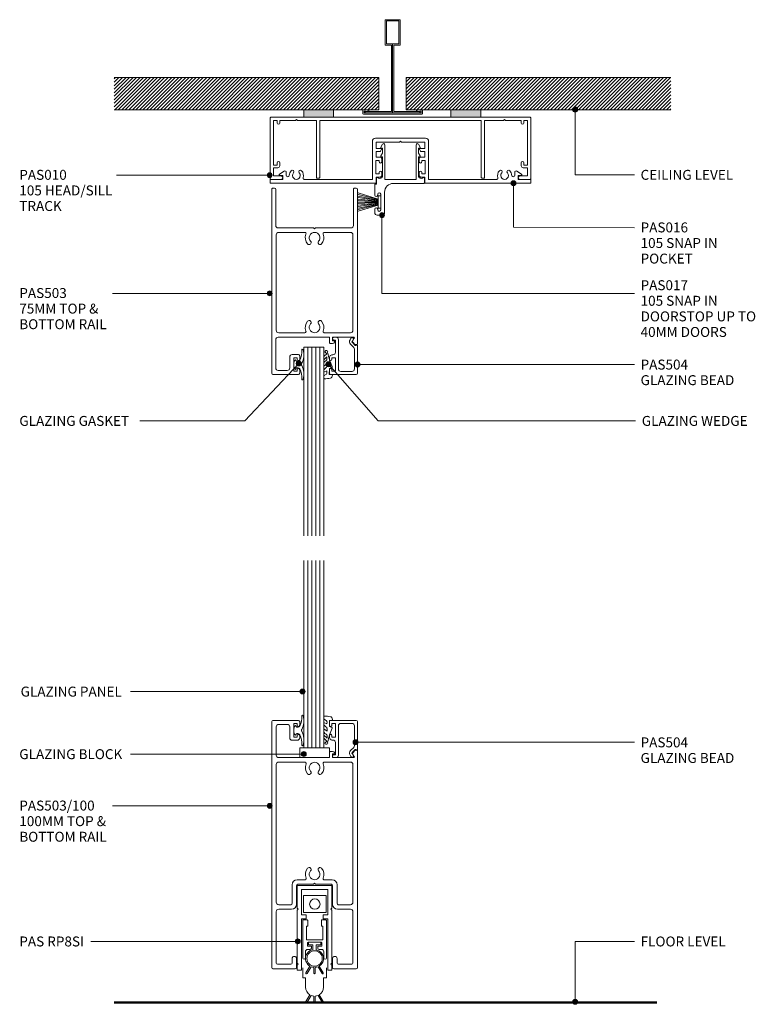
# Model space of a CAD drawing. Units: millimetres. Extents: x 760 to 1056, y 84 to 481.
import ezdxf

# ---------------------------------------------------------------- set-up
doc = ezdxf.new("R2010")
doc.units = ezdxf.units.MM
doc.layers.add('Potter', color=7, linetype='Continuous', lineweight=18)
doc.styles.add('Arial', font='arial.ttf', dxfattribs={"height": 4})
pattern_1 = [(45, (-910.086, -442.505), (-0.7071068, 0.7071068), [])]

# ---------------------------------------------------------------- blocks, each defined once
blk = doc.blocks.new('PAS_010 - PAS_010-563281-100MM DOOR SLIDER')
at = {"layer": 'Potter', "lineweight": 9}
for p, q in [((-52.2, 0), (-38.97, 0)), ((-26.97, 0), (20.27, 0)), ((32.27, 0), (52.2, 0)), ((-52.4, -24.8), (-52.4, -0.2)), ((-51.1, -1.3), (-51.1, -19.3)), ((-49.6, -1.3), (-51.1, -1.3)), ((-49.6, -2.3), (-49.6, -1.3)), ((-48.6, -1.3), (-48.6, -2.3)), ((-42.3, -1.3), (-48.6, -1.3)), ((-41.9, -0.9), (-42.3, -1.3)), ((-41.5, -1.3), (-41.9, -0.9)), ((-33.8, -1.3), (-41.5, -1.3)), ((-33.8, -24.5), (-33.8, -1.3)), ((-32.5, -1.3), (-32.5, -24.3)), ((32.5, -1.3), (-32.5, -1.3)), ((32.5, -24.3), (32.5, -1.3)), ((33.8, -1.3), (33.8, -24.5)), ((41.5, -1.3), (33.8, -1.3)), ((41.9, -0.9), (41.5, -1.3)), ((42.3, -1.3), (41.9, -0.9)), ((48.6, -1.3), (42.3, -1.3)), ((48.6, -2.3), (48.6, -1.3)), ((49.6, -1.3), (49.6, -2.3)), ((51.1, -1.3), (49.6, -1.3)), ((51.1, -19.3), (51.1, -1.3)), ((52.4, -0.2), (52.4, -24.8)), ((-51.1, -19.3), (-49.6, -19.3)), ((-49.6, -19.3), (-49.6, -18.3)), ((-48.6, -18.3), (-48.6, -19.5)), ((48.6, -19.5), (48.6, -18.3)), ((49.6, -18.3), (49.6, -19.3)), ((49.6, -19.3), (51.1, -19.3)), ((-51.1, -20.3), (-51.1, -23.6)), ((-49.4, -20.3), (-51.1, -20.3)), ((-51.1, -23.6), (-48.1, -23.6)), ((48.1, -23.6), (51.1, -23.6)), ((51.1, -20.3), (49.4, -20.3)), ((51.1, -23.6), (51.1, -20.3)), ((-48.1, -25), (-52.2, -25)), ((-32.8, -24.5), (-33.8, -24.5)), ((32.8, -24.5), (33.8, -24.5)), ((52.2, -25), (48.1, -25))]:
    blk.add_line(p, q, dxfattribs=at)
for centre, radius, start, end in [((-52.2, -0.2), 0.2, 90, 180), ((52.2, -0.2), 0.2, 360, 90), ((-49.1, -2.3), 0.5, 180, 0), ((49.1, -2.3), 0.5, 180, 0), ((-49.1, -18.3), 0.5, 0, 180), ((-49.4, -19.5), 0.8, 270, 0), ((49.1, -18.3), 0.5, 0, 180), ((49.4, -19.5), 0.8, 180, 270), ((-48.1, -24.3), 0.7, 270, 90), ((48.1, -24.3), 0.7, 90, 270), ((-52.2, -24.8), 0.2, 180, 270), ((-32.7, -24.3), 0.2, 270, 0), ((32.7, -24.3), 0.2, 180, 270), ((52.2, -24.8), 0.2, 270, 0)]:
    blk.add_arc(centre, radius, start, end, dxfattribs=at)
blk = doc.blocks.new('PAS_016 - PAS_016-453298-100MM DOOR SLIDER')
at = {"layer": 'Potter', "lineweight": 9}
for p, q in [((-52.39, -0.2), (-52.39, -1.35)), ((-9.97, 0), (-52.19, 0)), ((-52.19, -1.55), (-47.29, -1.55)), ((-48.65, -3.71), (-46.76, -4.88)), ((-47.29, -3.15), (-48.49, -3.15)), ((-47.29, -1.55), (-47.29, -3.15)), ((-45.99, -4.45), (-45.99, -3.23)), ((-38.71, -1.55), (-11.32, -1.55)), ((-11.32, -1.55), (-11.32, -16.9)), ((-9.97, -3.8), (-8.57, -3.8)), ((-9.97, -9.2), (-9.97, -3.8)), ((-9.77, -2.5), (-9.77, -0.2)), ((-8.07, -2.5), (-9.77, -2.5)), ((-8.57, -3.8), (-8.57, -4.4)), ((-7.57, -4.4), (-7.57, -3)), ((7.58, -3), (7.58, -4.4)), ((9.78, -2.5), (8.08, -2.5)), ((8.58, -3.8), (9.98, -3.8)), ((8.58, -4.4), (8.58, -3.8)), ((9.78, -0.2), (9.78, -2.5)), ((52.2, 0), (9.98, 0)), ((9.98, -3.8), (9.98, -9.2)), ((11.33, -1.55), (38.72, -1.55)), ((11.33, -16.9), (11.33, -1.55)), ((46, -3.23), (46, -4.45)), ((46.77, -4.88), (48.66, -3.71)), ((47.3, -1.55), (52.2, -1.55)), ((47.3, -3.15), (47.3, -1.55)), ((48.5, -3.15), (47.3, -3.15)), ((52.4, -1.35), (52.4, -0.2)), ((-8.57, -9.2), (-9.97, -9.2)), ((-9.77, -10.5), (-8.07, -10.5)), ((-9.77, -12.8), (-9.77, -10.5)), ((-8.57, -8.6), (-8.57, -9.2)), ((-7.57, -10), (-7.57, -8.6)), ((7.58, -8.6), (7.58, -10)), ((8.08, -10.5), (9.78, -10.5)), ((8.58, -9.2), (8.58, -8.6)), ((9.98, -9.2), (8.58, -9.2)), ((9.78, -10.5), (9.78, -12.8)), ((-8.23, -12.8), (-9.77, -12.8)), ((-9.77, -14), (-7.77, -14)), ((-9.77, -16.55), (-9.77, -14)), ((-7.59, -13.7), (-8.06, -12.9)), ((8.07, -12.9), (7.6, -13.7)), ((7.78, -14), (9.78, -14)), ((9.78, -12.8), (8.24, -12.8)), ((9.78, -14), (9.78, -16.55)), ((-10.12, -18.1), (10.13, -18.1)), ((-0.39, -16.55), (-9.77, -16.55)), ((0, -16.95), (-0.39, -16.55)), ((0.4, -16.55), (0, -16.95)), ((9.78, -16.55), (0.4, -16.55))]:
    blk.add_line(p, q, dxfattribs=at)
for centre, radius, start, end in [((-9.97, -0.2), 0.2, 0, 90), ((-52.19, -0.2), 0.2, 90, 180), ((-52.19, -1.35), 0.2, 180, 270), ((-48.49, -3.45), 0.3, 90, 238.3034), ((-45.37, -3.23), 0.626, 2.0796, 180), ((-41.89, -3.1), 2.85, 182.0796, 222.8152), ((-41.89, -3.1), 1.55, 317.1848, 222.8152), ((-41.89, -3.1), 2.85, 317.1848, 18.2662), ((-38.71, -2.05), 0.5, 90, 198.2662), ((-8.07, -3), 0.5, 0, 90), ((8.08, -3), 0.5, 90, 180), ((9.98, -0.2), 0.2, 90, 180), ((38.72, -2.05), 0.5, 341.7338, 90), ((41.9, -3.1), 2.85, 161.7338, 222.8152), ((41.9, -3.1), 1.55, 317.1848, 222.8152), ((41.9, -3.1), 2.85, 317.1848, 357.9204), ((45.38, -3.23), 0.626, 0, 177.9204), ((48.5, -3.45), 0.3, 301.6966, 90), ((52.2, -0.2), 0.2, 0, 90), ((52.2, -1.35), 0.2, 270, 360), ((-46.49, -4.45), 0.5, 238.3034, 0), ((-43.51, -4.6), 0.65, 222.8152, 42.8152), ((-40.28, -4.6), 0.65, 137.1848, 317.1848), ((-8.07, -4.4), 0.5, 180, 360), ((8.08, -4.4), 0.5, 180, 360), ((40.29, -4.6), 0.65, 222.8152, 42.8152), ((43.52, -4.6), 0.65, 137.1848, 317.1848), ((46.5, -4.45), 0.5, 180, 301.6966), ((-8.07, -8.6), 0.5, 360, 180), ((-8.07, -10), 0.5, 270, 0), ((8.08, -8.6), 0.5, 360, 180), ((8.08, -10), 0.5, 180, 270), ((-8.23, -13), 0.2, 30, 90), ((-7.77, -13.8), 0.2, 270, 30), ((7.78, -13.8), 0.2, 150, 270), ((8.24, -13), 0.2, 90, 150), ((-10.12, -16.9), 1.2, 180, 270), ((10.13, -16.9), 1.2, 270, 0)]:
    blk.add_arc(centre, radius, start, end, dxfattribs=at)
blk = doc.blocks.new('PAS_017 - PAS_017-453558-100MM DOOR SLIDER')
at = {"layer": 'Potter', "lineweight": 9}
for p, q in [((20.06, 12.8), (18.06, 12.8)), ((17.06, 11.8), (17.06, 3.5)), ((18.66, 4.4), (18.66, 10.7)), ((19.86, 10.7), (19.86, 10.4)), ((21.06, 10.4), (21.06, 11.8)), ((19.86, 4.7), (19.86, 4.4)), ((21.06, 0.5), (21.06, 4.7)), ((20.31, -2.31), (20.31, 0.3)), ((20.31, 0.3), (20.86, 0.3)), ((1.06, -0.2), (1.06, -2.31)), ((10.68, 0), (1.26, 0)), ((3.09, -2.5), (3.38, -2.5)), ((3.38, -2.5), (3.38, -10.7)), ((4.38, -15.5), (4.38, -1.55)), ((4.38, -1.55), (16.98, -1.55)), ((13.56, 0), (10.68, 0)), ((16.98, -1.55), (16.98, -15.5)), ((17.98, -10.7), (17.98, -2.5)), ((17.98, -2.5), (18.28, -2.5)), ((2.81, -11.07), (3.38, -12.13)), ((3.38, -10.7), (3.03, -10.7)), ((18.33, -10.7), (17.98, -10.7)), ((17.98, -12.12), (18.55, -11.07)), ((2.81, -14.57), (3.44, -15.74)), ((3.38, -14.2), (3.03, -14.2)), ((3.38, -12.13), (3.38, -14.2)), ((17.92, -15.74), (18.55, -14.57)), ((17.98, -14.2), (17.98, -12.12)), ((18.33, -14.2), (17.98, -14.2))]:
    blk.add_line(p, q, dxfattribs=at)
for centre, radius, start, end in [((18.06, 11.8), 1, 90, 180), ((20.06, 11.8), 1, 0, 90), ((19.26, 10.7), 0.6, 0, 180), ((20.46, 10.4), 0.6, 180, 0), ((19.26, 4.4), 0.6, 180, 0), ((20.46, 4.7), 0.6, 0, 180), ((13.56, 3.5), 3.5, 270, 0), ((20.86, 0.5), 0.2, 270, 0), ((1.26, -0.2), 0.2, 90, 180), ((1.25, -2.31), 0.192, 180, 324.5128), ((2.22, -3), 1, 30, 144.5128), ((19.15, -3), 1, 35.4872, 150), ((20.12, -2.31), 0.192, 215.4872, 0), ((3.03, -10.95), 0.25, 90, 208.3265), ((18.33, -10.95), 0.25, 331.6735, 90), ((3.03, -14.45), 0.25, 90, 208.3265), ((3.88, -15.5), 0.5, 208.3265, 0), ((17.48, -15.5), 0.5, 180, 331.6735), ((18.33, -14.45), 0.25, 331.6735, 90)]:
    blk.add_arc(centre, radius, start, end, dxfattribs=at)
blk = doc.blocks.new('PAS_503 - PAS_503-465391-100MM DOOR SLIDER')
at = {"layer": 'Potter', "lineweight": 9}
for p, q in [((6, 74.5), (6, 73.1)), ((16.75, 75), (6.5, 75)), ((7, 73.1), (7, 73.7)), ((7, 73.7), (8.4, 73.7)), ((8.4, 73.7), (8.4, 68.3)), ((10, 68), (10, 72.4)), ((11, 73.4), (14.65, 73.4)), ((15.65, 72.4), (15.65, 61)), ((17.25, 0.5), (17.25, 74.5)), ((6, 68.9), (6, 67.5)), ((7, 68.3), (7, 68.9)), ((8.4, 68.3), (7, 68.3)), ((6.5, 67), (9, 67)), ((-17.25, 62.7), (-17.25, 0.5)), ((-16.45, 63), (-16.95, 63)), ((-16.9, 63), (-16.45, 63)), ((-15.34, 62.01), (-16.24, 62.91)), ((-15.98, 60.45), (-15.29, 61.65)), ((-7.2, 60), (-15.72, 60)), ((-7.9, 61.5), (-7.2, 61.5)), ((-6.3, 62.5), (-7.26, 62.5)), ((-7.2, 61.5), (-7.2, 60)), ((-6, 60), (-6, 62.2)), ((14.65, 60), (-6, 60)), ((-15.45, 18.8), (-15.45, 57.2)), ((-14.45, 58.2), (-3.92, 58.2)), ((3.92, 58.2), (14.45, 58.2)), ((15.45, 57.2), (15.45, 18.8)), ((-14.65, 16), (-0.4, 16)), ((-3.92, 17.8), (-14.45, 17.8)), ((-0.4, 16), (0, 16.4)), ((0, 16.4), (0.4, 16)), ((0.4, 16), (14.65, 16)), ((14.45, 17.8), (3.92, 17.8)), ((-15.65, 0.5), (-15.65, 15)), ((15.65, 15), (15.65, 0.5)), ((-16.75, 0), (-16.15, 0)), ((16.15, 0), (16.75, 0))]:
    blk.add_line(p, q, dxfattribs=at)
for centre, radius, start, end in [((6.5, 74.5), 0.5, 90, 180), ((6.5, 73.1), 0.5, 180, 360), ((11, 72.4), 1, 90, 180), ((14.65, 72.4), 1, 0, 90), ((16.75, 74.5), 0.5, 0, 90), ((6.5, 68.9), 0.5, 360, 180), ((6.5, 67.5), 0.5, 180, 270), ((9, 68), 1, 270, 0), ((-16.95, 62.7), 0.3, 90, 180), ((-16.45, 62.7), 0.3, 45, 90), ((-15.72, 60.3), 0.3, 150, 270), ((-15.55, 61.8), 0.3, 330, 45), ((-7.9, 61.8), 0.3, 154.6231, 270), ((-7.26, 61.5), 1, 90, 154.6231), ((-6.3, 62.2), 0.3, 0, 90), ((14.65, 61), 1, 270, 0), ((-14.45, 57.2), 1, 90, 180), ((-3.92, 57.7), 0.5, 337.1553, 90), ((0, 56.05), 3.75, 157.1553, 221.7753), ((0, 56.05), 2.15, 90, 221.7753), ((0, 56.05), 2.15, 318.2247, 90), ((0, 56.05), 3.75, 318.2247, 22.8447), ((3.92, 57.7), 0.5, 90, 202.8447), ((14.45, 57.2), 1, 0, 90), ((-2.2, 54.08), 0.8, 221.7753, 41.7753), ((2.2, 54.08), 0.8, 138.2247, 318.2247), ((0, 19.95), 3.75, 138.2247, 202.8447), ((-2.2, 21.92), 0.8, 318.2247, 138.2247), ((0, 19.95), 2.15, 138.2247, 270), ((0, 19.95), 2.15, 270, 41.7753), ((2.2, 21.92), 0.8, 41.7753, 221.7753), ((0, 19.95), 3.75, 337.1553, 41.7753), ((-14.65, 15), 1, 90, 180), ((-14.45, 18.8), 1, 180, 270), ((-3.92, 18.3), 0.5, 270, 22.8447), ((3.92, 18.3), 0.5, 157.1553, 270), ((14.45, 18.8), 1, 270, 360), ((14.65, 15), 1, 360, 90), ((-16.75, 0.5), 0.5, 180, 270), ((-16.15, 0.5), 0.5, 270, 0), ((16.15, 0.5), 0.5, 180, 270), ((16.75, 0.5), 0.5, 270, 0)]:
    blk.add_arc(centre, radius, start, end, dxfattribs=at)
blk = doc.blocks.new('PAS_504 - PAS_504-443491-100MM DOOR SLIDER')
at = {"layer": 'Potter', "lineweight": 9}
for p, q in [((0, 3.3), (0, 14.5)), ((0.5, 15), (10.77, 15)), ((1.2, 12.8), (1.2, 4.84)), ((6.66, 13.8), (2.2, 13.8)), ((7.67, 1), (7.67, 12.8)), ((10.27, 13.7), (8.87, 13.7)), ((8.87, 13.7), (8.87, 8.3)), ((10.27, 13.1), (10.27, 13.7)), ((11.27, 14.5), (11.27, 13.1)), ((8.87, 8.3), (10.27, 8.3)), ((10.27, 8.3), (10.27, 8.9)), ((11.27, 8.9), (11.27, 8.1)), ((1.5, 4.13), (2.77, 2.86)), ((8.87, 6.1), (8.87, 1.2)), ((10.27, 7.1), (9.87, 7.1)), ((0.91, 3.3), (0.6, 3.3)), ((2.17, 2.05), (0.91, 3.3)), ((1.62, 0.65), (2.21, 1.68)), ((2.2, 0.2), (1.88, 0.2)), ((3, 1.05), (2.66, 0.45)), ((8.87, 1.2), (9.47, 1.2)), ((9.47, 0), (8.67, 0))]:
    blk.add_line(p, q, dxfattribs=at)
blk.add_arc((1.7, 1.8), 1.5, 329.9478, 44.9478, dxfattribs=at)
for centre, major_axis, start_param, end_param in [((0.5, 14.5), (-0.501, 0), 4.712389, 6.283185), ((2.2, 12.8), (-1, 0), 4.712389, 6.283185), ((6.66, 12.8), (1, 0), 0, 1.570796), ((10.77, 13.1), (0.501, 0), 3.141593, 6.283185), ((10.77, 14.5), (0.501, 0), 0, 1.570796), ((10.77, 8.9), (-0.501, 0), 3.141593, 6.283185), ((10.27, 8.1), (-1, 0), 1.570796, 3.141593), ((2.2, 4.84), (1, 0), 3.141593, 3.926991), ((9.87, 6.1), (-1, 0), 4.712389, 6.283185), ((0.3, 3.3), (-0.301, 0), 0, 3.141593), ((1.88, 0.5), (0.301, 0), 2.617994, 4.712389), ((1.95, 1.83), (0.301, 0), 5.760747, 7.068583), ((2.22, 0.7), (0.501, 0), 4.660884, 5.76074), ((8.67, 1), (1, 0), 3.141593, 4.712389), ((9.47, 0.6), (0.601, 0), 4.712389, 7.853982)]:
    blk.add_ellipse(centre, major_axis=major_axis, ratio=0.99818, start_param=start_param, end_param=end_param, dxfattribs=at)
blk = doc.blocks.new('PAS_504 - PAS_504-1459171-100MM DOOR SLIDER')
at = {"layer": 'Potter', "lineweight": 9}
for p, q in [((9.47, 0), (8.67, 0)), ((0, -3.3), (0, -14.5)), ((0.91, -3.3), (0.6, -3.3)), ((2.17, -2.05), (0.91, -3.3)), ((1.5, -4.13), (2.77, -2.86)), ((1.62, -0.65), (2.21, -1.68)), ((2.2, -0.2), (1.88, -0.2)), ((3, -1.05), (2.66, -0.45)), ((7.67, -1), (7.67, -12.8)), ((8.87, -6.1), (8.87, -1.2)), ((8.87, -1.2), (9.47, -1.2)), ((1.2, -12.8), (1.2, -4.84)), ((10.27, -7.1), (9.87, -7.1)), ((8.87, -13.7), (8.87, -8.3)), ((8.87, -8.3), (10.27, -8.3)), ((10.27, -8.3), (10.27, -8.9)), ((11.27, -8.9), (11.27, -8.1)), ((0.5, -15), (10.77, -15)), ((6.66, -13.8), (2.2, -13.8)), ((10.27, -13.7), (8.87, -13.7)), ((10.27, -13.1), (10.27, -13.7)), ((11.27, -14.5), (11.27, -13.1))]:
    blk.add_line(p, q, dxfattribs=at)
blk.add_arc((1.7, -1.8), 1.5, 315.0522, 30.0522, dxfattribs=at)
for centre, major_axis, start_param, end_param in [((8.67, -1), (-1, 0), 4.712389, 6.283185), ((9.47, -0.6), (-0.601, 0), 1.570796, 4.712389), ((0.3, -3.3), (0.301, 0), 0, 3.141593), ((1.88, -0.5), (-0.301, 0), 4.712389, 6.806784), ((1.95, -1.83), (0.301, 0), 5.497787, 6.805624), ((2.22, -0.7), (0.501, 0), 0.522445, 1.622301), ((2.2, -4.84), (-1, 0), 5.497787, 6.283185), ((9.87, -6.1), (1, 0), 3.141593, 4.712389), ((10.27, -8.1), (1, 0), 0, 1.570796), ((10.77, -8.9), (0.501, 0), 3.141593, 6.283185), ((0.5, -14.5), (0.501, 0), 3.141593, 4.712389), ((2.2, -12.8), (1, 0), 3.141593, 4.712389), ((6.66, -12.8), (-1, 0), 1.570796, 3.141593), ((10.77, -13.1), (0.501, 0), 0, 3.141593), ((10.77, -14.5), (0.501, 0), 4.712389, 6.283185)]:
    blk.add_ellipse(centre, major_axis=major_axis, ratio=0.99818, start_param=start_param, end_param=end_param, dxfattribs=at)
blk = doc.blocks.new('PAS_503-100 - PAS_503-100-443239-100MM DOOR SLIDER')
at = {"layer": 'Potter', "lineweight": 9}
for p, q in [((-17.25, 0.5), (-17.25, 99.5)), ((-16.75, 100), (-6.5, 100)), ((-6, 99.5), (-6, 98.1)), ((-15.45, 97.4), (-15.45, 86)), ((-11, 98.4), (-14.45, 98.4)), ((-10, 93), (-10, 97.4)), ((-7, 98.7), (-8.4, 98.7)), ((-8.4, 98.7), (-8.4, 93.3)), ((-7, 98.1), (-7, 98.7)), ((-7, 92), (-9, 92)), ((-8.4, 93.3), (-7, 93.3)), ((-7, 93.3), (-7, 93.9)), ((-6, 93.9), (-6, 93)), ((6.3, 87.5), (7.26, 87.5)), ((15.34, 87.01), (16.24, 87.91)), ((16.45, 88), (16.95, 88)), ((17.25, 87.7), (17.25, 0.5)), ((-14.45, 85), (6, 85)), ((6, 85), (6, 87.2)), ((7.9, 86.5), (7.2, 86.5)), ((7.2, 86.5), (7.2, 85)), ((7.2, 85), (15.72, 85)), ((15.98, 85.45), (15.29, 86.65)), ((-15.45, 26.8), (-15.45, 82.2)), ((-14.45, 83.2), (-3.9, 83.2)), ((3.9, 83.2), (14.45, 83.2)), ((15.45, 82.2), (15.45, 26.8)), ((-3.9, 35.8), (-7.05, 35.8)), ((7.05, 35.8), (3.9, 35.8)), ((-9.05, 33.8), (-9.05, 26.3)), ((-7.25, 33.5), (-7.25, 26)), ((-0.4, 34), (-6.75, 34)), ((0, 34.4), (-0.4, 34)), ((0.4, 34), (0, 34.4)), ((6.75, 34), (0.4, 34)), ((7.25, 26), (7.25, 33.5)), ((9.05, 26.3), (9.05, 33.8)), ((-9.55, 25.8), (-14.45, 25.8)), ((-9.25, 24), (-14.45, 24)), ((14.45, 24), (9.25, 24)), ((14.45, 25.8), (9.55, 25.8)), ((-15.45, 23), (-15.45, 2.3)), ((15.45, 2.3), (15.45, 23)), ((-9.05, 2.3), (-9.05, 4.1)), ((-7.25, 4.1), (-7.25, 0.5)), ((7.25, 0.5), (7.25, 4.1)), ((9.05, 4.1), (9.05, 2.3)), ((-7.75, 0), (-16.75, 0)), ((-14.95, 1.8), (-9.55, 1.8)), ((16.75, 0), (7.75, 0)), ((9.55, 1.8), (14.95, 1.8))]:
    blk.add_line(p, q, dxfattribs=at)
for centre, radius, start, end in [((-16.75, 99.5), 0.5, 90, 180), ((-6.5, 99.5), 0.5, 0, 90), ((-14.45, 97.4), 1, 90, 180), ((-11, 97.4), 1, 360, 90), ((-6.5, 98.1), 0.5, 180, 0), ((-9, 93), 1, 180, 270), ((-6.5, 93.9), 0.5, 0, 180), ((-7, 93), 1, 270, 0), ((6.3, 87.2), 0.3, 90, 180), ((7.26, 86.5), 1, 25.3769, 90), ((16.45, 87.7), 0.3, 90, 135), ((16.95, 87.7), 0.3, 0, 90), ((-14.45, 86), 1, 180, 270), ((7.9, 86.8), 0.3, 270, 25.3769), ((15.55, 86.8), 0.3, 135, 210), ((15.72, 85.3), 0.3, 270, 30), ((-14.45, 82.2), 1, 90, 180), ((-3.9, 82.7), 0.5, 336.4218, 90), ((0, 81), 3.75, 156.4218, 221.7753), ((-2.2, 79.03), 0.8, 221.7753, 41.7753), ((0, 81), 2.15, 90, 221.7753), ((0, 81), 2.15, 318.2247, 90), ((2.2, 79.03), 0.8, 138.2247, 318.2247), ((0, 81), 3.75, 318.2247, 23.5782), ((3.9, 82.7), 0.5, 90, 203.5782), ((14.45, 82.2), 1, 0, 90), ((0, 38), 3.75, 138.2247, 203.5782), ((-2.2, 39.97), 0.8, 318.2247, 138.2247), ((2.2, 39.97), 0.8, 41.7753, 221.7753), ((0, 38), 3.75, 336.4218, 41.7753), ((-7.05, 33.8), 2, 90, 180), ((-3.9, 36.3), 0.5, 270, 23.5782), ((0, 38), 2.15, 138.2247, 270), ((0, 38), 2.15, 270, 41.7753), ((3.9, 36.3), 0.5, 156.4218, 270), ((7.05, 33.8), 2, 360, 90), ((-6.75, 33.5), 0.5, 90, 180), ((6.75, 33.5), 0.5, 360, 90), ((-14.45, 26.8), 1, 180, 270), ((-14.45, 23), 1, 90, 180), ((-9.55, 26.3), 0.5, 270, 0), ((-9.25, 26), 2, 270, 0), ((9.25, 26), 2, 180, 270), ((9.55, 26.3), 0.5, 180, 270), ((14.45, 26.8), 1, 270, 360), ((14.45, 23), 1, 360, 90), ((-8.15, 4.1), 0.9, 0, 180), ((8.15, 4.1), 0.9, 0, 180), ((-16.75, 0.5), 0.5, 180, 270), ((-14.95, 2.3), 0.5, 180, 270), ((-9.55, 2.3), 0.5, 270, 0), ((-7.75, 0.5), 0.5, 270, 0), ((7.75, 0.5), 0.5, 180, 270), ((9.55, 2.3), 0.5, 180, 270), ((14.95, 2.3), 0.5, 270, 0), ((16.75, 0.5), 0.5, 270, 0)]:
    blk.add_arc(centre, radius, start, end, dxfattribs=at)
blk = doc.blocks.new('PAS_Glass Packer - PAS_Glass Packer-810601-100MM DOOR SLIDER')
at = {"layer": 'Potter', "lineweight": 9}
for p, q in [((-10.86, -1.92), (1.14, -1.92)), ((-10.86, -5.92), (-10.86, -1.92)), ((1.14, -1.92), (1.14, -5.92)), ((1.14, -5.92), (-10.86, -5.92))]:
    blk.add_line(p, q, dxfattribs=at)
blk = doc.blocks.new('PAS_Rubber Seal 1 - PAS_Rubber Seal-1645979-100MM DOOR SLIDER')
at = {"layer": 'Potter', "lineweight": 9}
for p, q in [((-4.1, 4.53), (-2.81, 5.75)), ((-4.1, 5.39), (-4.1, 4.53)), ((-2.82, 7.01), (-3.91, 5.98)), ((-2.82, 7.01), (-3.67, 7.75)), ((-3.12, 4.23), (-3.67, 3.85)), ((-2.81, 5.75), (-2.81, 4.78)), ((-0.73, 1.82), (-1.85, 4.38)), ((-4.1, 3.09), (-4.1, 2.03)), ((-4.1, 2.03), (-2.81, 2.94)), ((-4.1, 0.17), (-4.1, -0.5)), ((-4.1, -0.5), (-2.82, 0.07)), ((-3.22, 1.26), (-3.87, 0.74)), ((-2.82, 0.07), (-2.81, -0.79)), ((-2.81, 2.94), (-2.81, 1.86)), ((-1.87, -1.33), (-1.8, 1.07)), ((-1.8, 1.07), (-0.85, 1.44)), ((-4.1, -2.09), (-4.1, -2.83)), ((-3.04, -1.19), (-3.96, -1.83)), ((-3.75, -3.11), (-3.92, -3.13)), ((-0.82, -1.39), (-1.87, -1.33)), ((-0.87, -2.49), (-0.61, -1.7))]:
    blk.add_line(p, q, dxfattribs=at)
for centre, radius, start, end in [((-3.09, 7.68), 0.583, 337.1747, 172.8985), ((-3.39, 5.49), 0.718, 136.4771, 188.2795), ((-3.65, 4.89), 0.849, 308.623, 352.5444), ((-28.73, -0.15), 27.26, 9.5715, 16.1904), ((-3.46, 0.24), 0.645, 129.403, 186.0733), ((-3.26, 3.11), 0.839, 119.0494, 181.6881), ((-3.63, 1.97), 0.824, 300.0622, 352.109), ((-0.95, 1.68), 0.26, 291.2413, 33.4427), ((-3.86, -2.05), 0.246, 113.9944, 189.2347), ((-3.81, -2.83), 0.288, 180, 282.9366), ((-4.89, 16), 19.16, 272.9313, 280.4115), ((-3.14, -0.87), 0.334, 286.6955, 14.3293), ((-1.39, -2.28), 0.558, 265.6298, 338.3563), ((-0.84, -1.63), 0.24, 341.5568, 85.8486)]:
    blk.add_arc(centre, radius, start, end, dxfattribs=at)
blk = doc.blocks.new('PAS_Rubber Seal 3 - PAS_Rubber Seal 2-471764-100MM DOOR SLIDER')
at = {"layer": 'Potter', "lineweight": 9}
for p, q in [((-2, 1.46), (-2.18, 1.57)), ((-1.29, 1.3), (-1.57, 1.3)), ((-0.65, 1.94), (-1.09, 1.39)), ((-2.18, -1.57), (-2, -1.46)), ((-1.57, -1.3), (-1.29, -1.3)), ((-1.09, -1.39), (-0.65, -1.94))]:
    blk.add_line(p, q, dxfattribs=at)
for centre, radius, start, end in [((3.4, 3.88), 7.47, 164.0314, 208.0734), ((-3.5, 5.85), 0.299, 355.2228, 164.0314), ((4.3, 5.2), 7.53, 175.2228, 207.1791), ((-3.56, 0), 0.518, 0, 44.7315), ((-3.56, 0), 0.518, 315.2685, 360), ((-1.85, 2.14), 0.66, 214.8596, 240.0723), ((-1.57, 1.94), 0.648, 228.2892, 270), ((-1.29, 1.56), 0.259, 270, 321.3402), ((-2.62, 0.21), 2.62, 355.4591, 41.4108), ((3.4, -3.88), 7.47, 151.9266, 195.9686), ((4.3, -5.2), 7.53, 152.8209, 184.7772), ((-1.85, -2.14), 0.66, 119.9277, 145.1404), ((-1.57, -1.94), 0.648, 90, 131.7108), ((-1.29, -1.56), 0.259, 38.6598, 90), ((-2.62, -0.21), 2.62, 318.5892, 4.5409), ((-3.5, -5.85), 0.299, 195.9686, 4.7772)]:
    blk.add_arc(centre, radius, start, end, dxfattribs=at)
blk = doc.blocks.new('PAS_Rubber Seal 1 - PAS_Rubber Seal-1646028-100MM DOOR SLIDER')
at = {"layer": 'Potter', "lineweight": 9}
for p, q in [((-4.1, 2.09), (-4.1, 2.83)), ((-4.1, -0.17), (-4.1, 0.5)), ((-4.1, 0.5), (-2.82, -0.07)), ((-3.04, 1.19), (-3.96, 1.83)), ((-3.75, 3.11), (-3.92, 3.13)), ((-2.82, -0.07), (-2.81, 0.79)), ((-0.82, 1.39), (-1.87, 1.33)), ((-1.87, 1.33), (-1.8, -1.07)), ((-0.87, 2.49), (-0.61, 1.7)), ((-4.1, -3.09), (-4.1, -2.03)), ((-4.1, -2.03), (-2.81, -2.94)), ((-3.22, -1.26), (-3.87, -0.74)), ((-3.12, -4.23), (-3.67, -3.85)), ((-2.81, -2.94), (-2.81, -1.86)), ((-0.73, -1.82), (-1.85, -4.38)), ((-1.8, -1.07), (-0.85, -1.44)), ((-4.1, -5.39), (-4.1, -4.53)), ((-4.1, -4.53), (-2.81, -5.75)), ((-2.82, -7.01), (-3.91, -5.98)), ((-2.82, -7.01), (-3.67, -7.75)), ((-2.81, -5.75), (-2.81, -4.78))]:
    blk.add_line(p, q, dxfattribs=at)
for centre, radius, start, end in [((-3.86, 2.05), 0.246, 170.7653, 246.0056), ((-3.81, 2.83), 0.288, 77.0634, 180), ((-4.89, -16), 19.16, 79.5885, 87.0687), ((-3.14, 0.87), 0.334, 345.6707, 73.3045), ((-1.39, 2.28), 0.558, 21.6437, 94.3702), ((-0.84, 1.63), 0.24, 274.1514, 18.4432), ((-3.46, -0.24), 0.645, 173.9267, 230.597), ((-3.26, -3.11), 0.839, 178.3119, 240.9506), ((-3.63, -1.97), 0.824, 7.891, 59.9378), ((-0.95, -1.68), 0.26, 326.5573, 68.7587), ((-3.39, -5.49), 0.718, 171.7205, 223.5229), ((-3.09, -7.68), 0.583, 187.1015, 22.8253), ((-3.65, -4.89), 0.849, 7.4556, 51.377), ((-28.73, 0.15), 27.26, 343.8096, 350.4285)]:
    blk.add_arc(centre, radius, start, end, dxfattribs=at)
blk = doc.blocks.new('PAS_RP8si - PAS_RP8si-487327-100MM DOOR SLIDER')
at = {"layer": 'Potter', "lineweight": 9}
for p, q in [((6.94, -0.9), (-6.97, -0.9)), ((-6.97, -0.9), (-6.97, -10)), ((-6.97, -1.9), (-6.97, -0.9)), ((-6.97, -0.9), (-5.97, -0.9)), ((-5.32, -12.7), (-5.32, -2.55)), ((-5.32, -2.55), (5.29, -2.55)), ((5.29, -2.55), (5.29, -12.7)), ((6.94, -10), (6.94, -0.9)), ((-4.49, -4.95), (-4.49, -11.76)), ((4.65, -4.95), (-4.49, -4.95)), ((4.65, -11.76), (4.65, -4.95)), ((-6.97, -10), (-6.57, -10.4)), ((-6.57, -10.4), (-6.97, -10.8)), ((-6.97, -10.8), (-6.97, -32.2)), ((-4.49, -11.76), (4.65, -11.76)), ((6.54, -10.4), (6.94, -10)), ((6.94, -10.8), (6.54, -10.4)), ((6.94, -32.2), (6.94, -10.8)), ((-3.44, -12.7), (-5.32, -12.7)), ((-5.32, -35), (-5.32, -14.35)), ((-5.32, -14.35), (-3.44, -14.35)), ((-4.77, -14.95), (-4.77, -30.08)), ((-2.97, -14.75), (-4.57, -14.75)), ((-3.44, -14.35), (-3.44, -12.7)), ((-2.77, -17.25), (-2.77, -14.95)), ((2.73, -14.95), (2.73, -17.25)), ((4.53, -14.75), (2.93, -14.75)), ((5.29, -12.7), (3.41, -12.7)), ((3.41, -12.7), (3.41, -14.35)), ((3.41, -14.35), (5.29, -14.35)), ((4.73, -30.08), (4.73, -14.95)), ((5.29, -14.35), (5.29, -35)), ((-3.34, -22.75), (-3.34, -17.25)), ((-3.34, -17.25), (-2.77, -17.25)), ((2.73, -17.25), (3.31, -17.25)), ((3.31, -17.25), (3.31, -22.75)), ((3.31, -22.75), (-3.34, -22.75)), ((-2.67, -23.75), (2.63, -23.75)), ((-2.47, -24.75), (-2.47, -23.75)), ((-2.47, -23.75), (2.43, -23.75)), ((2.43, -23.75), (2.43, -24.75)), ((-3.74, -30.08), (-3.74, -27.6)), ((-2.87, -25.15), (-2.87, -23.95)), ((-2.74, -26.6), (-1.82, -26.6)), ((-1.32, -25.35), (-2.67, -25.35)), ((-0.72, -24.75), (-2.47, -24.75)), ((-1.32, -26.1), (-1.32, -25.35)), ((-0.72, -26.75), (-0.72, -24.75)), ((2.43, -24.75), (0.68, -24.75)), ((0.68, -24.75), (0.68, -26.75)), ((2.63, -25.35), (1.28, -25.35)), ((1.28, -25.35), (1.28, -26.1)), ((1.78, -26.6), (2.71, -26.6)), ((2.83, -23.95), (2.83, -25.15)), ((3.71, -27.6), (3.71, -30.08)), ((-6.97, -32.2), (-6.57, -32.6)), ((-6.57, -32.6), (-6.97, -33)), ((-6.97, -33), (-6.97, -35)), ((-6.97, -35), (-5.32, -35)), ((-4.76, -38.08), (-4.76, -34.05)), ((-3.48, -36.07), (-1.87, -33.37)), ((-1.42, -33.6), (-3.05, -36.33)), ((-0.27, -36.2), (-0.27, -33.87)), ((0.23, -33.87), (0.23, -36.2)), ((3.02, -36.33), (1.38, -33.6)), ((1.83, -33.37), (3.45, -36.07)), ((4.72, -38.08), (4.72, -34.05)), ((5.29, -35), (6.94, -35)), ((6.54, -32.6), (6.94, -32.2)), ((6.94, -33), (6.54, -32.6)), ((6.94, -35), (6.94, -33)), ((-3.62, -38.08), (-4.76, -38.08)), ((-3.62, -41.79), (-3.62, -38.08)), ((3.58, -41.79), (3.58, -38.08)), ((3.58, -38.08), (4.72, -38.08)), ((-3.48, -47.58), (-1.87, -44.88)), ((-3.05, -47.84), (-1.42, -45.11)), ((-0.27, -45.39), (-0.27, -47.71)), ((0.23, -45.39), (0.23, -47.71)), ((3.02, -47.84), (1.38, -45.11)), ((3.45, -47.58), (1.83, -44.88))]:
    blk.add_line(p, q, dxfattribs=at)
blk.add_circle((0.08, -8.36), 2.08, dxfattribs=at)
for centre, radius, start, end in [((-4.57, -14.95), 0.2, 90, 180), ((-2.97, -14.95), 0.2, 360, 90), ((2.93, -14.95), 0.2, 90, 180), ((4.53, -14.95), 0.2, 0, 90), ((-2.67, -23.95), 0.2, 90, 180), ((2.63, -23.95), 0.2, 360, 90), ((-2.74, -27.6), 1, 90, 180), ((-0.11, -30.26), 3.57, 99.8408, 240.502), ((-0.02, -30.28), 3.1, 90, 270), ((-2.67, -25.15), 0.2, 180, 270), ((-1.82, -26.1), 0.5, 270, 0), ((-0.02, -30.28), 3.1, 270, 90), ((-0.02, -30.28), 3.6, 300.8694, 78.7877), ((1.78, -26.1), 0.5, 180, 270), ((2.63, -25.15), 0.2, 270, 0), ((2.71, -27.6), 1, 0, 90), ((-4.26, -30.08), 0.513, 180, 360), ((4.22, -30.08), 0.513, 180, 360), ((-0.02, -30.28), 3.6, 247.1147, 266.0179), ((-0.02, -30.28), 3.6, 273.9821, 292.8853), ((-3.27, -36.2), 0.25, 149.0795, 329.0795), ((-0.02, -36.2), 0.25, 180, 270), ((-0.02, -36.2), 0.25, 270, 0), ((3.23, -36.2), 0.25, 210.9205, 30.9206), ((-0.02, -41.79), 3.6, 180, 239.1306), ((-0.02, -41.79), 3.6, 300.8694, 0), ((-0.02, -41.79), 3.6, 247.1146, 266.0179), ((-0.02, -41.79), 3.6, 273.9821, 292.8854), ((-3.27, -47.71), 0.25, 149.0795, 329.0795), ((-0.02, -47.71), 0.25, 180, 270), ((-0.02, -47.71), 0.25, 270, 0), ((3.23, -47.71), 0.25, 210.9205, 30.9206)]:
    blk.add_arc(centre, radius, start, end, dxfattribs=at)
blk = doc.blocks.new('PAS_Glazing Panel - Potters Glazing Panel 8mm-1026914-100MM DOOR SLIDER')
at = {"layer": 'Potter'}
for p, q in [((-8, 0), (-8, -75.96)), ((0, 0), (-8, 0)), ((0, 0), (0, -75.96))]:
    blk.add_line(p, q, dxfattribs=at)
at = {"layer": 'Potter', "lineweight": 9}
for p, q in [((-6.4, 0), (-6.4, -75.96)), ((-4.8, 0), (-4.8, -75.96)), ((-3.2, 0), (-3.2, -75.96)), ((-1.6, 0), (-1.6, -75.96))]:
    blk.add_line(p, q, dxfattribs=at)
blk = doc.blocks.new('PAS_Glazing Panel - Potters Glazing Panel 8mm-1026915-100MM DOOR SLIDER')
at = {"layer": 'Potter'}
for p, q in [((-8, 0), (-8, 75.35)), ((0, 0), (0, 75.35)), ((0, 0), (-8, 0))]:
    blk.add_line(p, q, dxfattribs=at)
at = {"layer": 'Potter', "lineweight": 9}
for p, q in [((-6.4, 0), (-6.4, 75.35)), ((-4.8, 0), (-4.8, 75.35)), ((-3.2, 0), (-3.2, 75.35)), ((-1.6, 0), (-1.6, 75.35))]:
    blk.add_line(p, q, dxfattribs=at)
blk = doc.blocks.new('PAS_Generic Line Ceiling - Floor-574953-100MM DOOR SLIDER')
at = {"layer": 'Potter', "lineweight": 50}
blk.add_line((0, 218.46), (0, 0), dxfattribs=at)
blk = doc.blocks.new('PAS_D Main Tee wit Edge Conditions - 24mm SQ Standard Tile-884346-100MM DOOR SLIDER')
at = {"layer": 'Potter', "lineweight": 9}
h = blk.add_hatch(dxfattribs=at)
h.set_pattern_fill('FP_1', color=256, style=0, pattern_type=2)
h.set_pattern_definition(pattern_1)
h.paths.add_polyline_path([(-35.79, 1.7), (-5.5, 1.7), (-5.5, 14.7), (-112, 14.7), (-112, 1.7)], flags=0)
h = blk.add_hatch(dxfattribs=at)
h.set_pattern_fill('FP_1', color=256, style=0, pattern_type=2)
h.set_pattern_definition(pattern_1)
h.paths.add_polyline_path([(112, 1.7), (112, 14.7), (5.5, 14.7), (5.5, 1.7), (35.45, 1.7)], flags=0)
for p, q in [((-3, 38), (-3, 27.8)), ((3, 38), (-3, 38)), ((-2.5, 37.5), (-2.5, 28.33)), ((2.5, 37.5), (-2.5, 37.5)), ((2.5, 28.33), (2.5, 37.5)), ((3, 27.8), (3, 38)), ((-3, 27.8), (-0.5, 27.8)), ((-2.5, 28.33), (0, 28.33)), ((-0.5, 27.8), (-0.5, 1)), ((0, 28.33), (2.5, 28.33)), ((0, 0.5), (0, 28.33)), ((0.5, 27.8), (3, 27.8)), ((0.5, 1), (0.5, 27.8)), ((-12, 1.45), (-12, 0.25)), ((11.75, 0), (-11.75, 0)), ((-11.75, 0), (11.75, 0)), ((-11.5, 1.2), (-10.9, 1.2)), ((-11.5, 0.5), (-11.5, 1.2)), ((11.5, 0.5), (-11.5, 0.5)), ((-11, 1), (-11, 0.5)), ((-0.5, 1), (-11, 1)), ((-10.9, 1.2), (-9.71, 1.01)), ((-9.63, 1.5), (-10.86, 1.7)), ((-9.71, 1.01), (-9.63, 1.5)), ((11, 1), (0.5, 1)), ((10.86, 1.7), (9.63, 1.5)), ((9.63, 1.5), (9.71, 1.01)), ((9.71, 1.01), (10.9, 1.2)), ((10.9, 1.2), (11.5, 1.2)), ((11, 0.5), (11, 1)), ((11.5, 1.2), (11.5, 0.5)), ((12, 0.25), (12, 1.45))]:
    blk.add_line(p, q, dxfattribs=at)
at = {"layer": 'Potter'}
for p, q in [((-5.5, 14.7), (-112, 14.7)), ((-5.5, 14.7), (-112, 14.7)), ((-5.5, 1.7), (-5.5, 14.7)), ((-5.5, 14.7), (-5.5, 1.7)), ((5.5, 14.7), (112, 14.7)), ((5.5, 1.7), (5.5, 14.7)), ((5.5, 14.7), (112, 14.7)), ((5.5, 14.7), (5.5, 1.7)), ((-112, 1.7), (-35.79, 1.7)), ((-35.79, 1.7), (-112, 1.7)), ((-23.79, 1.7), (-5.5, 1.7)), ((-5.5, 1.7), (-23.79, 1.7)), ((23.45, 1.7), (5.5, 1.7)), ((5.5, 1.7), (23.45, 1.7)), ((112, 1.7), (35.45, 1.7)), ((35.45, 1.7), (112, 1.7))]:
    blk.add_line(p, q, dxfattribs=at)
at = {"layer": 'Potter', "lineweight": 9}
for centre, start, end in [((-11.75, 1.45), 90, 180), ((-11.75, 0.25), 180, 270), ((11.75, 1.45), 0, 90), ((11.75, 0.25), 270, 0)]:
    blk.add_arc(centre, 0.25, start, end, dxfattribs=at)
blk = doc.blocks.new('PAS Acoustic Foam Tape - Potters Acoustic Foam Tape-176289-100MM DOOR SLIDER')
at = {"layer": 'Potter'}
blk.add_hatch(color=256, dxfattribs=at).paths.add_polyline_path([(6, 0), (6, 3), (-6, 3), (-6, 0)], flags=0)
at = {"layer": 'Potter', "lineweight": 9}
for p, q in [((6, 3), (-6, 3)), ((-6, 3), (-6, 0)), ((-6, 3), (6, 3)), ((-6, 0), (-6, 3)), ((-6, 0), (6, 0)), ((6, 0), (-6, 0)), ((6, 0), (6, 3)), ((6, 3), (6, 0))]:
    blk.add_line(p, q, dxfattribs=at)
blk = doc.blocks.new('PAS_BRUSH SEAL_UNIVERSAL - PAS_BRUSH SEAL 5-1564192-100MM DOOR SLIDER')
at = {"layer": 'Potter', "lineweight": 9}
for p, q in [((-7.65, 37.75), (0.48, 35.29)), ((-7.65, 37.11), (0.48, 35.08)), ((-7.65, 36.49), (0.48, 34.88)), ((-7.65, 35.88), (0.48, 34.68)), ((0.48, 36.58), (0.48, 31.58)), ((1.48, 36.58), (0.48, 36.58)), ((0.48, 36.58), (0.48, 31.58)), ((1.48, 31.58), (1.48, 36.58)), ((-7.65, 35.28), (0.48, 34.48)), ((-7.65, 34.68), (0.48, 34.28)), ((0.48, 34.08), (-7.65, 34.08)), ((-7.65, 33.48), (0.48, 33.88)), ((-7.65, 32.88), (0.48, 33.68)), ((-7.65, 32.27), (0.48, 33.48)), ((-7.65, 31.66), (0.48, 33.28)), ((-7.65, 31.04), (0.48, 33.08)), ((-7.65, 30.4), (0.48, 32.87)), ((0.48, 31.58), (1.48, 31.58))]:
    blk.add_line(p, q, dxfattribs=at)

msp = doc.modelspace()

# ---------------------------------------------------------------- hatches: boundary and pattern name
at = {"layer": 'Potter', "lineweight": 9}
h = msp.add_hatch(color=256, dxfattribs=at)
edge = h.paths.add_edge_path(flags=0)
edge.add_arc((983.58, 444.31), 1, 0, 360)
h = msp.add_hatch(color=256, dxfattribs=at)
edge = h.paths.add_edge_path(flags=0)
edge.add_arc((860.62, 417.89), 1, 0, 360)
h = msp.add_hatch(color=256, dxfattribs=at)
edge = h.paths.add_edge_path(flags=0)
edge.add_arc((958.73, 414.68), 1, 0, 360)
h = msp.add_hatch(color=256, dxfattribs=at)
edge = h.paths.add_edge_path(flags=0)
edge.add_arc((905.82, 401.81), 1, 0, 360)
h = msp.add_hatch(color=256, dxfattribs=at)
edge = h.paths.add_edge_path(flags=0)
edge.add_arc((860.62, 370.3), 1, 0, 360)
h = msp.add_hatch(color=256, dxfattribs=at)
edge = h.paths.add_edge_path(flags=0)
edge.add_arc((872.34, 342.08), 1, 0, 360)
h = msp.add_hatch(color=256, dxfattribs=at)
edge = h.paths.add_edge_path(flags=0)
edge.add_arc((884.27, 341.77), 1, 0, 360)
h = msp.add_hatch(color=256, dxfattribs=at)
edge = h.paths.add_edge_path(flags=0)
edge.add_arc((895.97, 341.68), 1, 0, 360)
h = msp.add_hatch(color=256, dxfattribs=at)
edge = h.paths.add_edge_path(flags=0)
edge.add_arc((873.87, 209.99), 1, 0, 360)
h = msp.add_hatch(color=256, dxfattribs=at)
edge = h.paths.add_edge_path(flags=0)
edge.add_arc((895.17, 189.54), 1, 0, 360)
h = msp.add_hatch(color=256, dxfattribs=at)
edge = h.paths.add_edge_path(flags=0)
edge.add_arc((874.36, 184.8), 1, 0, 360)
h = msp.add_hatch(color=256, dxfattribs=at)
edge = h.paths.add_edge_path(flags=0)
edge.add_arc((860.62, 163.92), 1, 0, 360)
h = msp.add_hatch(color=256, dxfattribs=at)
edge = h.paths.add_edge_path(flags=0)
edge.add_arc((871.92, 109.37), 1, 0, 360)
h = msp.add_hatch(color=256, dxfattribs=at)
edge = h.paths.add_edge_path(flags=0)
edge.add_arc((983.58, 85.02), 1, 0, 360)

# ---------------------------------------------------------------- linework, layer by layer
for p, q in [((983.58, 444.31), (983.58, 418.07)), ((860.62, 417.89), (798.93, 417.89)), ((983.58, 418.07), (1007.41, 418.07)), ((958.73, 414.68), (958.73, 396.9)), ((905.82, 401.81), (905.82, 370.22)), ((958.73, 396.9), (1007.41, 396.72)), ((860.62, 370.3), (797.42, 370.3)), ((905.82, 370.22), (1007.41, 370.22)), ((872.34, 342.08), (850.61, 318.98)), ((884.27, 341.77), (904.34, 318.98)), ((895.97, 341.68), (1007.41, 341.68)), ((850.61, 318.98), (808.38, 318.98)), ((904.34, 318.98), (1007.9, 318.98)), ((873.87, 209.99), (804.56, 209.99)), ((895.17, 189.54), (1007.41, 189.54)), ((874.36, 184.8), (804.65, 184.8)), ((860.62, 163.92), (797.42, 163.92)), ((871.92, 109.37), (788.61, 109.37)), ((983.58, 109.37), (1007.41, 109.37)), ((983.58, 85.02), (983.58, 109.37))]:
    msp.add_line(p, q, dxfattribs=at)
for centre in [(983.58, 444.31), (860.62, 417.89), (958.73, 414.68), (905.82, 401.81), (860.62, 370.3), (872.34, 342.08), (884.27, 341.77), (895.97, 341.68), (873.87, 209.99), (895.17, 189.54), (874.36, 184.8), (860.62, 163.92), (871.92, 109.37), (983.58, 85.02)]:
    msp.add_circle(centre, 1, dxfattribs=at)

# ---------------------------------------------------------------- block references
at = {"layer": 'Potter'}
for name, p in [('PAS_D Main Tee wit Edge Conditions - 24mm SQ Standard Tile-884346-100MM DOOR SLIDER', (910.09, 442.5)), ('PAS Acoustic Foam Tape - Potters Acoustic Foam Tape-176289-100MM DOOR SLIDER', (880.3, 441.2)), ('PAS Acoustic Foam Tape - Potters Acoustic Foam Tape-176289-100MM DOOR SLIDER', (939.54, 441.2)), ('PAS_010 - PAS_010-563281-100MM DOOR SLIDER', (913.27, 441.2)), ('PAS_BRUSH SEAL_UNIVERSAL - PAS_BRUSH SEAL 5-1564192-100MM DOOR SLIDER', (903.82, 372.97)), ('PAS_Glazing Panel - Potters Glazing Panel 8mm-1026914-100MM DOOR SLIDER', (882.39, 348.65)), ('PAS_Rubber Seal 1 - PAS_Rubber Seal-1645979-100MM DOOR SLIDER', (886.49, 339.01)), ('PAS_Glazing Panel - Potters Glazing Panel 8mm-1026915-100MM DOOR SLIDER', (882.4, 187.34)), ('PAS_503-100 - PAS_503-100-443239-100MM DOOR SLIDER', (878.69, 98.34)), ('PAS_Rubber Seal 1 - PAS_Rubber Seal-1646028-100MM DOOR SLIDER', (886.5, 196.98)), ('PAS_Glass Packer - PAS_Glass Packer-810601-100MM DOOR SLIDER', (883.55, 189.26)), ('PAS_RP8si - PAS_RP8si-487327-100MM DOOR SLIDER', (878.71, 132.74))]:
    msp.add_blockref(name, p, dxfattribs=at)
for name, p, rotation in [('PAS_016 - PAS_016-453298-100MM DOOR SLIDER', (913.27, 414.65), 180), ('PAS_017 - PAS_017-453558-100MM DOOR SLIDER', (923.95, 414.6), 180), ('PAS_503 - PAS_503-465391-100MM DOOR SLIDER', (878.69, 412.65), 180), ('PAS_504 - PAS_504-443491-100MM DOOR SLIDER', (895.96, 352.65), 180), ('PAS_Rubber Seal 3 - PAS_Rubber Seal 2-471764-100MM DOOR SLIDER', (870.31, 341.65), 180), ('PAS_Rubber Seal 3 - PAS_Rubber Seal 2-471764-100MM DOOR SLIDER', (870.32, 194.31), 180), ('PAS_504 - PAS_504-1459171-100MM DOOR SLIDER', (895.96, 183.34), 180), ('PAS_Generic Line Ceiling - Floor-574953-100MM DOOR SLIDER', (797.99, 84.79), 269.9999999999997)]:
    msp.add_blockref(name, p, dxfattribs=dict(at, rotation=rotation))

# ---------------------------------------------------------------- texts
at = {"layer": 'Potter', "lineweight": 9, "char_height": 4, "attachment_point": 1, "line_spacing_factor": 0.941778, "style": 'Arial'}
for s, insert, width in [('PAS010\\P105 HEAD/SILL\\PTRACK', (759.84, 420.03), 46.9137), ('CEILING LEVEL', (1009.89, 420.03), 49.3622), ('PAS016\\P105 SNAP IN\\PPOCKET', (1009.89, 398.86), 39.6171), ('PAS017\\P105 SNAP IN\\PDOORSTOP UP TO\\P40MM DOORS', (1009.89, 375.59), 59.8908), ('PAS503\\P75MM TOP &\\PBOTTOM RAIL', (759.84, 372.44), 45.1017), ('PAS504\\PGLAZING BEAD', (1009.89, 343.63), 49.3132), ('GLAZING GASKET', (759.86, 320.94), 58.2258), ('GLAZING WEDGE', (1010.38, 320.94), 56.316), ('GLAZING PANEL', (760.37, 211.94), 53.035), ('PAS504\\PGLAZING BEAD', (1009.89, 191.49), 49.3132), ('GLAZING BLOCK', (759.84, 186.75), 53.7695), ('PAS503/100\\P100MM TOP &\\PBOTTOM RAIL', (759.84, 166.05), 45.1017), ('PAS RP8SI', (759.84, 111.33), 34.5241), ('FLOOR LEVEL', (1009.89, 111.33), 45.6404)]:
    msp.add_mtext(s, dxfattribs=dict(at, insert=insert, width=width))

doc.saveas('drawing.dxf')
